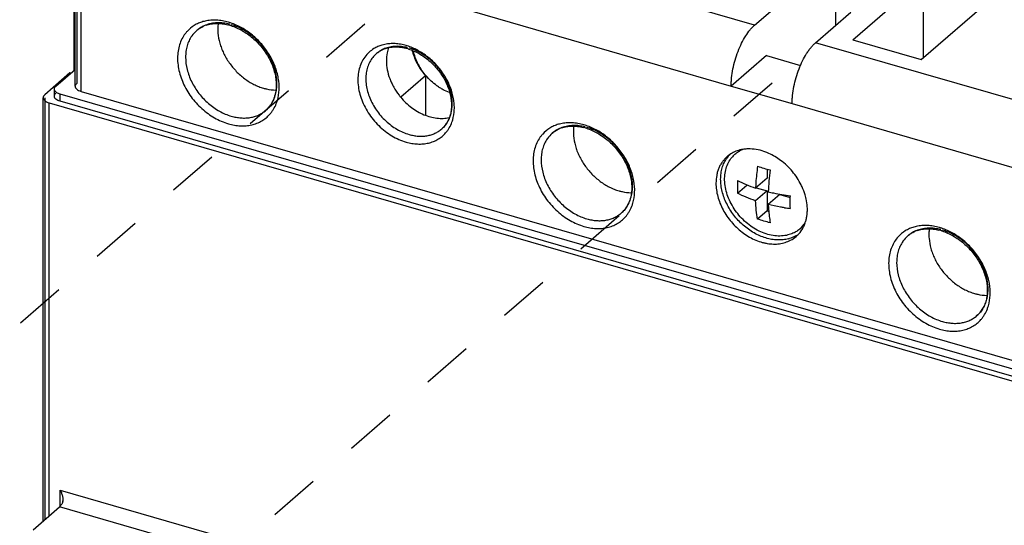
# Model space of a CAD drawing. Units: inches. Extents: x 0 to 34, y -25 to 22.
# Drawn here: x 24.9 to 28.5, y 11.9 to 13.8 of the extents above; entities that cross this region are included whole.
import ezdxf

# ---------------------------------------------------------------- set-up
doc = ezdxf.new("R2010")
doc.units = ezdxf.units.IN
doc.header["$LTSCALE"] = 1.87
doc.header["$MEASUREMENT"] = 0
doc.linetypes.add('DASHED', pattern=[0.2, 0.1, -0.1])
doc.layers.get('0').update_dxf_attribs({"linetype": 'CONTINUOUS'})

msp = doc.modelspace()

# ---------------------------------------------------------------- linework, layer by layer
at = {"color": 6, "linetype": 'Continuous'}
for p, q in [((25.0859, 13.5453), (25.0859, 14.2204)), ((25.0817, 13.6037), (25.0817, 14.1966)), ((27.9566, 13.7167), (28.2165, 13.9418)), ((28.2165, 13.9418), (28.2165, 13.6507)), ((27.5945, 13.7712), (27.7244, 13.8838)), ((28.2087, 13.644), (28.4685, 13.869)), ((27.8196, 13.7063), (27.9495, 13.8188)), ((27.8932, 13.835), (27.8932, 13.7701)), ((27.9566, 13.7167), (28.2087, 13.644)), ((27.6378, 13.6587), (27.5079, 13.5462)), ((27.6378, 13.6587), (27.7642, 13.6222)), ((25.0148, 13.5458), (25.0859, 13.6074)), ((25.0665, 13.5946), (24.9734, 13.514)), ((25.07, 13.5936), (25.0665, 13.5946)), ((26.3793, 13.5837), (26.2886, 13.5051)), ((26.3793, 13.5837), (26.3793, 13.4395)), ((25.009, 13.5087), (25.009, 13.535)), ((25.0917, 13.5561), (25.0893, 13.5536)), ((25.1076, 13.5265), (28.8206, 12.4547)), ((27.5079, 13.5462), (27.7329, 13.4813)), ((24.9676, 11.9412), (24.9676, 13.5032)), ((28.8412, 12.4162), (25.0307, 13.5162)), ((28.8412, 12.39), (25.0307, 13.49)), ((24.9893, 13.4844), (28.8523, 12.3693)), ((27.6403, 13.2397), (27.6403, 13.2064)), ((27.6403, 13.2064), (27.5979, 13.1697)), ((27.5312, 13.1506), (27.5662, 13.1809)), ((27.5997, 13.1712), (27.6403, 13.1595)), ((27.6403, 13.1595), (27.5979, 13.1228)), ((27.6403, 13.1595), (27.6403, 13.0854)), ((27.6872, 13.146), (27.6448, 13.1092)), ((27.6872, 13.146), (27.7261, 13.1347)), ((27.6403, 13.0854), (27.6053, 13.0551)), ((27.6403, 13.0854), (27.6464, 13.0837)), ((25.0414, 12.013), (25.0414, 12.0209)), ((24.9302, 11.9088), (25.0276, 11.9932))]:
    msp.add_line(p, q, dxfattribs=at)
at = {"color": 9, "linetype": 'Continuous'}
for p, q in [((25.0917, 14.2204), (25.0917, 13.5561)), ((25.1076, 13.5265), (25.1076, 14.2016)), ((27.5945, 13.7712), (26.5069, 14.0852)), ((26.4203, 13.8602), (27.5079, 13.5462)), ((28.926, 13.3869), (27.8196, 13.7063)), ((24.9734, 13.5032), (24.9734, 11.9462)), ((25.0307, 13.49), (25.0307, 13.5162)), ((24.9893, 11.9599), (24.9893, 13.4844)), ((27.7329, 13.4813), (28.8018, 13.1727)), ((25.0305, 11.9961), (25.0305, 12.0548)), ((25.0305, 12.0548), (28.811, 10.9635)), ((28.7706, 10.9126), (25.0276, 11.9932))]:
    msp.add_line(p, q, dxfattribs=at)
at = {"color": 4, "linetype": 'DASHED'}
for p, q in [((23.1883, 11.203), (26.3667, 13.9584)), ((27.6592, 13.5573), (24.4998, 10.814))]:
    msp.add_line(p, q, dxfattribs=at)
at = {"color": 9, "linetype": 'Continuous'}
for centre, radius, start, end in [((25.596, 13.6513), 0.1381, 102.5674, 106.193), ((25.5885, 13.5669), 0.2242, 71.4993, 73.7026), ((25.5902, 13.665), 0.1232, 121.6998, 137.5728), ((25.6074, 13.6674), 0.111, 130.9354, 144.8558), ((25.6067, 13.668), 0.1101, 120.8146, 130.8859), ((25.6094, 13.6634), 0.1154, 111.6181, 120.7676), ((25.6094, 13.6659), 0.1135, 144.8117, 145.286), ((26.2662, 13.5875), 0.104, 120.7772, 130.8856), ((26.2686, 13.5832), 0.1089, 111.7389, 120.7325), ((26.2554, 13.5704), 0.1324, 101.3058, 106.1826), ((26.2493, 13.4946), 0.2095, 71.4393, 73.7963), ((25.7131, 13.5433), 0.1159, 325.2982, 331.4268), ((25.6923, 13.5344), 0.146, 338.8332, 343.553), ((25.717, 13.5406), 0.1111, 310.9383, 325.3343), ((26.3663, 13.47), 0.1098, 325.3033, 332.5454), ((26.3459, 13.4606), 0.1394, 340.133, 343.6654), ((26.3703, 13.4671), 0.1049, 310.9383, 325.3343), ((26.9029, 13.2861), 0.1232, 121.6998, 137.5728), ((26.9087, 13.2724), 0.1381, 102.5674, 106.193), ((26.9012, 13.188), 0.2242, 71.4993, 73.7026), ((26.922, 13.287), 0.1135, 144.8117, 145.286), ((26.9201, 13.2884), 0.111, 130.9354, 144.8558), ((27.0239, 13.1655), 0.118, 328.4518, 332.5314), ((27.005, 13.1554), 0.146, 338.8332, 343.553), ((28.222, 12.8917), 0.14, 102.6625, 106.4267), ((28.2153, 12.814), 0.219, 71.4596, 73.7156), ((28.215, 12.9078), 0.1223, 121.6749, 137.6681), ((28.2328, 12.9095), 0.111, 130.9354, 144.8558), ((28.2347, 12.908), 0.1135, 144.8117, 145.286), ((28.3366, 12.7866), 0.118, 328.4518, 332.5314), ((28.3172, 12.7767), 0.1464, 338.8366, 343.5965)]:
    msp.add_arc(centre, radius, start, end, dxfattribs=at)
at = {"color": 6, "linetype": 'Continuous'}
for centre, radius, start, end in [((25.6044, 13.6678), 0.109, 108.8034, 114.0037), ((25.6048, 13.5927), 0.1852, 73.8899, 76.0615), ((25.6036, 13.5882), 0.1899, 72.5148, 73.8962), ((26.3583, 13.6442), 0.1228, 158.8221, 163.7094), ((26.2641, 13.5165), 0.1747, 73.8888, 76.1924), ((26.2628, 13.5119), 0.1795, 72.434, 73.896), ((25.7156, 13.5385), 0.1108, 331.283, 332.6118), ((26.4747, 13.6622), 0.2443, 217.7933, 220.0782), ((26.3685, 13.4652), 0.1051, 331.3718, 333.7834), ((26.9171, 13.2889), 0.109, 108.8034, 114.0037), ((26.9175, 13.2138), 0.1852, 73.8899, 76.0615), ((26.9162, 13.2093), 0.1899, 72.5148, 73.8962), ((27.5926, 13.212), 0.109, 112.6609, 115.8215), ((27.5733, 13.1751), 0.1392, 92.9238, 99.2478), ((27.5737, 13.1681), 0.1463, 90.0424, 92.9308), ((27.5737, 13.1643), 0.15, 88.3199, 90.0421), ((27.5838, 13.2164), 0.1122, 135.804, 145.2898), ((27.5646, 13.2033), 0.1094, 119.3112, 130.8993), ((27.5905, 13.2165), 0.1041, 133.503, 143.3573), ((27.5608, 13.1053), 0.2108, 65.818, 69.0601), ((28.3747, 13.1382), 0.7775, 171.7226, 176.179), ((28.2929, 13.1439), 0.6955, 176.1995, 177.8808), ((27.5535, 13.0754), 0.2377, 24.6263, 26.4565), ((27.583, 13.0855), 0.2065, 12.5977, 14.0154), ((27.0283, 13.1595), 0.1108, 331.283, 332.6118), ((28.1769, 13.1302), 0.5326, 182.2507, 184.2502), ((27.8204, 13.8456), 0.7571, 261.2482, 262.8536), ((27.6941, 13.0968), 0.1026, 304.4927, 307.5054), ((27.6937, 13.0973), 0.1032, 307.5319, 323.0661), ((27.6907, 13.0995), 0.107, 323.0335, 327.0794), ((27.657, 13.0847), 0.1316, 341.0933, 344.2947), ((28.2302, 12.8349), 0.1852, 73.8899, 76.0615), ((27.688, 13.1014), 0.1231, 284.811, 286.8881), ((27.6761, 13.0743), 0.1098, 297.566, 310.8872), ((27.6931, 13.0983), 0.1044, 297.7684, 304.4823), ((27.6927, 13.0905), 0.1112, 299.3159, 303.9884), ((27.675, 13.0755), 0.1114, 310.9493, 324.9404), ((28.2298, 12.91), 0.109, 108.8034, 114.0037), ((28.2289, 12.8303), 0.1899, 72.5148, 73.8962), ((28.341, 12.7806), 0.1108, 331.283, 332.6118)]:
    msp.add_arc(centre, radius, start, end, dxfattribs=at)
at = {"color": 7, "linetype": 'Continuous'}
for centre, radius, start, end in [((26.5356, 13.7318), 0.2131, 194.8934, 197.3811), ((26.5367, 13.7322), 0.2143, 194.9758, 197.3824), ((26.5634, 13.7426), 0.243, 205.4568, 209.1242), ((26.5604, 13.7413), 0.2397, 205.4841, 209.2022), ((26.5741, 13.7487), 0.2553, 209.1496, 220.2536), ((26.5571, 13.7336), 0.2306, 219.2943, 220.1079)]:
    msp.add_arc(centre, radius, start, end, dxfattribs=at)
at = {"color": 9, "linetype": 'Continuous'}
for points, knots in [([(25.5575, 13.784), (25.5518, 13.7823), (25.5408, 13.7783), (25.5304, 13.7729), (25.5255, 13.7698)], [0, 0, 0, 0, 0.504238, 1, 1, 1, 1]), ([(25.6514, 13.7821), (25.6441, 13.7841), (25.6296, 13.7875), (25.6077, 13.7899), (25.5864, 13.7897), (25.5726, 13.7877), (25.566, 13.7862)], [0, 0, 0, 0, 0.262305, 0.516647, 0.762365, 1, 1, 1, 1]), ([(25.6567, 13.7742), (25.6489, 13.7762), (25.6333, 13.7792), (25.6099, 13.7801), (25.5876, 13.7775), (25.5735, 13.7734), (25.5668, 13.7707)], [0, 0, 0, 0, 0.265081, 0.519709, 0.764087, 1, 1, 1, 1]), ([(25.8323, 13.493), (25.8361, 13.5059), (25.8404, 13.5335), (25.8377, 13.5687), (25.8311, 13.5974), (25.8239, 13.6192), (25.8146, 13.6407), (25.7993, 13.6687), (25.7803, 13.6948), (25.7582, 13.7183), (25.7403, 13.7344), (25.7213, 13.7488), (25.6951, 13.7653), (25.674, 13.7747), (25.6596, 13.7795)], [0, 0, 0, 0, 0.109898, 0.227156, 0.288542, 0.351482, 0.415744, 0.481064, 0.613414, 0.679841, 0.745914, 0.811288, 0.875638, 1, 1, 1, 1]), ([(25.4993, 13.7481), (25.4968, 13.7454), (25.492, 13.7396), (25.4834, 13.7271), (25.4746, 13.7098), (25.4675, 13.687), (25.4638, 13.6625), (25.4637, 13.6367), (25.4671, 13.6102), (25.474, 13.5835), (25.4876, 13.5478), (25.5074, 13.514), (25.5322, 13.4835), (25.5532, 13.4626), (25.5759, 13.4441), (25.6077, 13.4235), (25.6337, 13.4122), (25.6514, 13.407)], [0, 0, 0, 0, 0.025845, 0.0519, 0.104941, 0.15972, 0.216594, 0.275777, 0.337313, 0.401014, 0.466571, 0.601446, 0.669923, 0.738286, 0.805985, 0.872505, 1, 1, 1, 1]), ([(25.8149, 13.4879), (25.8179, 13.4935), (25.8232, 13.5054), (25.8285, 13.5245), (25.8311, 13.5449), (25.8311, 13.5737), (25.8256, 13.6031), (25.8153, 13.632), (25.8016, 13.6608), (25.7835, 13.6879), (25.7618, 13.7121), (25.7439, 13.7286), (25.7247, 13.7432), (25.7046, 13.7556), (25.6838, 13.7656), (25.6694, 13.7707), (25.6622, 13.7727)], [0, 0, 0, 0, 0.052696, 0.107061, 0.163383, 0.2218, 0.344611, 0.408848, 0.474506, 0.608364, 0.675826, 0.742964, 0.809329, 0.874545, 0.938245, 1, 1, 1, 1]), ([(25.5161, 13.7305), (25.5124, 13.7252), (25.5057, 13.7136), (25.4986, 13.6946), (25.4944, 13.6741), (25.4925, 13.6447), (25.4966, 13.6141), (25.506, 13.584), (25.5158, 13.5614), (25.528, 13.5396), (25.5426, 13.5188), (25.5592, 13.4995), (25.5775, 13.4819), (25.5973, 13.4664), (25.6182, 13.4533), (25.6398, 13.4427), (25.6548, 13.4373), (25.6622, 13.4352)], [0, 0, 0, 0, 0.052197, 0.105882, 0.161464, 0.21918, 0.340969, 0.40499, 0.470635, 0.537512, 0.605161, 0.673091, 0.740784, 0.80774, 0.873537, 0.937779, 1, 1, 1, 1]), ([(26.189, 13.6846), (26.1823, 13.6806), (26.1698, 13.6712), (26.1542, 13.6536), (26.1421, 13.6328), (26.1339, 13.6094), (26.1296, 13.584), (26.1293, 13.5572), (26.1332, 13.5295), (26.1409, 13.5016), (26.1524, 13.4741), (26.1673, 13.4475), (26.1854, 13.4225), (26.2063, 13.3997), (26.2294, 13.3795), (26.2543, 13.3624), (26.2805, 13.3488), (26.2986, 13.3421), (26.3077, 13.3395)], [0, 0, 0, 0, 0.052246, 0.104618, 0.158025, 0.213221, 0.2707, 0.330741, 0.393388, 0.458421, 0.525457, 0.593978, 0.66335, 0.732912, 0.801981, 0.869893, 0.936085, 1, 1, 1, 1]), ([(26.2185, 13.6976), (26.2133, 13.696), (26.2031, 13.6924), (26.1935, 13.6874), (26.189, 13.6846)], [0, 0, 0, 0, 0.504164, 1, 1, 1, 1]), ([(26.313, 13.6879), (26.3056, 13.6898), (26.2909, 13.6925), (26.2689, 13.6934), (26.2479, 13.6909), (26.2346, 13.6869), (26.2283, 13.6844)], [0, 0, 0, 0, 0.265073, 0.519684, 0.764061, 1, 1, 1, 1]), ([(26.3077, 13.6958), (26.3011, 13.6976), (26.2878, 13.7007), (26.2678, 13.7031), (26.2483, 13.7031), (26.2356, 13.7015), (26.2294, 13.7002)], [0, 0, 0, 0, 0.261795, 0.515992, 0.761926, 1, 1, 1, 1]), ([(26.4797, 13.4214), (26.4832, 13.4336), (26.4862, 13.453), (26.4858, 13.4792), (26.4823, 13.5069), (26.4724, 13.5419), (26.456, 13.5751), (26.4393, 13.6003), (26.4251, 13.6183), (26.4093, 13.635), (26.3924, 13.6503), (26.3744, 13.664), (26.3496, 13.6796), (26.3296, 13.6886), (26.316, 13.6932)], [0, 0, 0, 0, 0.109928, 0.167719, 0.227356, 0.35152, 0.480966, 0.546992, 0.613385, 0.679798, 0.745871, 0.811245, 0.875603, 1, 1, 1, 1]), ([(26.4638, 13.4193), (26.4665, 13.4247), (26.4713, 13.4359), (26.476, 13.454), (26.4782, 13.4731), (26.4778, 13.5002), (26.4724, 13.5279), (26.4625, 13.5549), (26.4495, 13.5819), (26.4324, 13.6071), (26.412, 13.6297), (26.3952, 13.6452), (26.3772, 13.6588), (26.3583, 13.6703), (26.3387, 13.6797), (26.3253, 13.6845), (26.3186, 13.6864)], [0, 0, 0, 0, 0.052805, 0.107305, 0.163765, 0.222309, 0.345295, 0.409564, 0.475218, 0.608971, 0.676342, 0.743374, 0.809628, 0.874734, 0.938333, 1, 1, 1, 1]), ([(26.1981, 13.6661), (26.1931, 13.6618), (26.1839, 13.6522), (26.1729, 13.6352), (26.165, 13.616), (26.1602, 13.595), (26.1586, 13.5727), (26.1609, 13.5412), (26.1698, 13.5095), (26.1841, 13.4792), (26.2024, 13.4496), (26.2253, 13.4231), (26.252, 13.4008), (26.2732, 13.3867), (26.2955, 13.3754), (26.3109, 13.3698), (26.3186, 13.3676)], [0, 0, 0, 0, 0.05184, 0.104479, 0.158617, 0.214786, 0.273303, 0.334276, 0.462789, 0.529901, 0.598199, 0.735818, 0.804105, 0.871228, 0.936709, 1, 1, 1, 1]), ([(25.6622, 13.4352), (25.6682, 13.4335), (25.68, 13.4307), (25.6979, 13.4284), (25.7154, 13.4281), (25.7323, 13.4298), (25.7484, 13.4336), (25.7635, 13.4393), (25.7774, 13.4469), (25.7859, 13.4532), (25.7898, 13.4566)], [0, 0, 0, 0, 0.137303, 0.270757, 0.400097, 0.525481, 0.647417, 0.766588, 0.883808, 1, 1, 1, 1]), ([(25.8045, 13.4421), (25.807, 13.4449), (25.8118, 13.4509), (25.8204, 13.4638), (25.8256, 13.4744), (25.8284, 13.4817)], [0, 0, 0, 0, 0.246013, 0.494209, 1, 1, 1, 1]), ([(25.6514, 13.407), (25.6587, 13.405), (25.6734, 13.4017), (25.6955, 13.3992), (25.7169, 13.3995), (25.7375, 13.4026), (25.7568, 13.4085), (25.7747, 13.4171), (25.7908, 13.4283), (25.8002, 13.4373), (25.8045, 13.4421)], [0, 0, 0, 0, 0.137982, 0.27173, 0.400901, 0.525795, 0.647085, 0.765775, 0.883014, 1, 1, 1, 1]), ([(26.3186, 13.3676), (26.3242, 13.366), (26.3354, 13.3633), (26.3523, 13.3612), (26.3688, 13.3609), (26.3847, 13.3625), (26.3999, 13.3661), (26.4142, 13.3715), (26.4274, 13.3787), (26.4353, 13.3846), (26.4391, 13.3879)], [0, 0, 0, 0, 0.137303, 0.270757, 0.400097, 0.525481, 0.647417, 0.766588, 0.883808, 1, 1, 1, 1]), ([(26.4537, 13.3734), (26.4562, 13.3762), (26.461, 13.3822), (26.4694, 13.3952), (26.4743, 13.4059), (26.477, 13.4133)], [0, 0, 0, 0, 0.245639, 0.493687, 1, 1, 1, 1]), ([(26.8702, 13.4051), (26.8645, 13.4034), (26.8535, 13.3994), (26.8431, 13.394), (26.8382, 13.3909)], [0, 0, 0, 0, 0.504238, 1, 1, 1, 1]), ([(26.8832, 13.3932), (26.8766, 13.3908), (26.8639, 13.385), (26.8525, 13.3768), (26.8473, 13.3723)], [0, 0, 0, 0, 0.503753, 1, 1, 1, 1]), ([(26.9641, 13.4032), (26.9568, 13.4052), (26.9423, 13.4085), (26.9204, 13.411), (26.8991, 13.4108), (26.8853, 13.4087), (26.8786, 13.4072)], [0, 0, 0, 0, 0.262305, 0.516647, 0.762365, 1, 1, 1, 1]), ([(26.9693, 13.3953), (26.9619, 13.3972), (26.947, 13.4), (26.9247, 13.4012), (26.9033, 13.3991), (26.8897, 13.3955), (26.8832, 13.3932)], [0, 0, 0, 0, 0.264436, 0.518968, 0.763651, 1, 1, 1, 1]), ([(27.145, 13.1141), (27.1488, 13.1269), (27.1531, 13.1545), (27.1504, 13.1898), (27.1438, 13.2185), (27.1366, 13.2403), (27.1272, 13.2618), (27.1119, 13.2898), (27.0929, 13.3159), (27.0709, 13.3394), (27.053, 13.3555), (27.034, 13.3699), (27.0078, 13.3863), (26.9867, 13.3958), (26.9723, 13.4006)], [0, 0, 0, 0, 0.109898, 0.227156, 0.288542, 0.351482, 0.415744, 0.481064, 0.613414, 0.679841, 0.745914, 0.811288, 0.875638, 1, 1, 1, 1]), ([(27.1287, 13.1111), (27.1316, 13.1167), (27.1367, 13.1286), (27.1416, 13.1477), (27.1439, 13.168), (27.1435, 13.1967), (27.1377, 13.226), (27.1273, 13.2546), (27.1135, 13.2831), (27.0954, 13.3099), (27.0738, 13.3338), (27.056, 13.3501), (27.0369, 13.3645), (27.0169, 13.3768), (26.9963, 13.3867), (26.982, 13.3917), (26.9749, 13.3938)], [0, 0, 0, 0, 0.052808, 0.10731, 0.163773, 0.22232, 0.345309, 0.409578, 0.475232, 0.608983, 0.676352, 0.743382, 0.809634, 0.874738, 0.938334, 1, 1, 1, 1]), ([(26.3077, 13.3395), (26.3148, 13.3375), (26.3288, 13.3343), (26.3498, 13.332), (26.3703, 13.3323), (26.39, 13.3354), (26.4084, 13.3411), (26.4254, 13.3494), (26.4407, 13.3601), (26.4496, 13.3687), (26.4537, 13.3734)], [0, 0, 0, 0, 0.138013, 0.271767, 0.400922, 0.525784, 0.647039, 0.76571, 0.882957, 1, 1, 1, 1]), ([(26.812, 13.3692), (26.8095, 13.3664), (26.8047, 13.3607), (26.7961, 13.3482), (26.7873, 13.3308), (26.7802, 13.308), (26.7765, 13.2835), (26.7764, 13.2578), (26.7798, 13.2313), (26.7866, 13.2045), (26.8003, 13.1688), (26.8201, 13.135), (26.8449, 13.1045), (26.8659, 13.0836), (26.8886, 13.0651), (26.9204, 13.0445), (26.9464, 13.0333), (26.9641, 13.0281)], [0, 0, 0, 0, 0.025845, 0.0519, 0.104941, 0.15972, 0.216594, 0.275777, 0.337313, 0.401014, 0.466571, 0.601446, 0.669923, 0.738286, 0.805985, 0.872505, 1, 1, 1, 1]), ([(26.8288, 13.3516), (26.825, 13.3462), (26.8184, 13.3347), (26.8113, 13.3157), (26.8071, 13.2951), (26.8052, 13.2657), (26.8093, 13.2352), (26.8187, 13.2051), (26.8284, 13.1825), (26.8407, 13.1606), (26.8553, 13.1398), (26.8719, 13.1205), (26.8902, 13.103), (26.91, 13.0875), (26.9308, 13.0743), (26.9525, 13.0637), (26.9674, 13.0584), (26.9749, 13.0562)], [0, 0, 0, 0, 0.052197, 0.105882, 0.161464, 0.21918, 0.340969, 0.40499, 0.470635, 0.537512, 0.605161, 0.673091, 0.740784, 0.80774, 0.873537, 0.937779, 1, 1, 1, 1]), ([(27.1025, 13.0777), (27.1068, 13.0814), (27.1148, 13.0896), (27.1215, 13.0989), (27.1245, 13.1037)], [0, 0, 0, 0, 0.497438, 1, 1, 1, 1]), ([(27.1171, 13.0631), (27.1197, 13.066), (27.1245, 13.0719), (27.1331, 13.0848), (27.1383, 13.0954), (27.1411, 13.1027)], [0, 0, 0, 0, 0.246013, 0.494209, 1, 1, 1, 1]), ([(26.9641, 13.0281), (26.9714, 13.026), (26.9861, 13.0227), (27.0081, 13.0202), (27.0296, 13.0206), (27.0502, 13.0237), (27.0695, 13.0296), (27.0874, 13.0382), (27.1034, 13.0493), (27.1128, 13.0583), (27.1171, 13.0631)], [0, 0, 0, 0, 0.137982, 0.27173, 0.400901, 0.525795, 0.647085, 0.765775, 0.883014, 1, 1, 1, 1]), ([(26.9749, 13.0562), (26.9808, 13.0545), (26.9927, 13.0517), (27.0106, 13.0494), (27.0281, 13.0491), (27.045, 13.0509), (27.061, 13.0546), (27.0762, 13.0604), (27.0901, 13.068), (27.0985, 13.0743), (27.1025, 13.0777)], [0, 0, 0, 0, 0.137303, 0.270757, 0.400097, 0.525481, 0.647417, 0.766588, 0.883808, 1, 1, 1, 1]), ([(28.1824, 13.0259), (28.1768, 13.0243), (28.1659, 13.0203), (28.1557, 13.0149), (28.1508, 13.0119)], [0, 0, 0, 0, 0.504189, 1, 1, 1, 1]), ([(28.1959, 13.0142), (28.1893, 13.0119), (28.1766, 13.006), (28.1652, 12.9979), (28.16, 12.9934)], [0, 0, 0, 0, 0.503753, 1, 1, 1, 1]), ([(28.2768, 13.0242), (28.2695, 13.0263), (28.2549, 13.0297), (28.2331, 13.0321), (28.2118, 13.0318), (28.1979, 13.0298), (28.1913, 13.0282)], [0, 0, 0, 0, 0.262519, 0.516868, 0.762467, 1, 1, 1, 1]), ([(28.282, 13.0164), (28.2746, 13.0183), (28.2597, 13.0211), (28.2374, 13.0222), (28.216, 13.0202), (28.2024, 13.0166), (28.1959, 13.0142)], [0, 0, 0, 0, 0.264436, 0.518968, 0.763651, 1, 1, 1, 1]), ([(28.4577, 12.7353), (28.4615, 12.7481), (28.4658, 12.7757), (28.463, 12.811), (28.4564, 12.8397), (28.4492, 12.8615), (28.4399, 12.8829), (28.4284, 12.9038), (28.4151, 12.9238), (28.3951, 12.9491), (28.3721, 12.9718), (28.3466, 12.991), (28.3204, 13.0073), (28.2993, 13.0168), (28.285, 13.0216)], [0, 0, 0, 0, 0.109911, 0.227192, 0.288592, 0.351529, 0.415772, 0.481078, 0.547134, 0.613568, 0.745918, 0.811263, 0.875613, 1, 1, 1, 1]), ([(28.4414, 12.7321), (28.4443, 12.7378), (28.4493, 12.7497), (28.4543, 12.7688), (28.4566, 12.7891), (28.4562, 12.8178), (28.4504, 12.847), (28.44, 12.8756), (28.4262, 12.9042), (28.4081, 12.9309), (28.3864, 12.9549), (28.3687, 12.9712), (28.3496, 12.9856), (28.3296, 12.9979), (28.3089, 13.0078), (28.2947, 13.0128), (28.2876, 13.0148)], [0, 0, 0, 0, 0.052808, 0.10731, 0.163773, 0.22232, 0.345309, 0.409578, 0.475232, 0.608983, 0.676352, 0.743382, 0.809634, 0.874738, 0.938334, 1, 1, 1, 1]), ([(28.1246, 12.9902), (28.1196, 12.9847), (28.1104, 12.9725), (28.0999, 12.9518), (28.0928, 12.929), (28.0898, 12.9088), (28.0891, 12.892), (28.0896, 12.8746), (28.0925, 12.8523), (28.0994, 12.8255), (28.1095, 12.799), (28.1228, 12.7732), (28.1389, 12.7486), (28.1576, 12.7256), (28.1853, 12.6978), (28.2168, 12.6749), (28.2507, 12.658), (28.2681, 12.6517), (28.2768, 12.6492)], [0, 0, 0, 0, 0.051841, 0.104871, 0.159642, 0.216507, 0.245814, 0.275719, 0.337256, 0.400954, 0.466485, 0.533486, 0.601511, 0.669991, 0.738331, 0.872293, 0.937189, 1, 1, 1, 1]), ([(28.1414, 12.9727), (28.1377, 12.9673), (28.1311, 12.9557), (28.124, 12.9367), (28.1197, 12.9162), (28.1178, 12.8868), (28.122, 12.8562), (28.1313, 12.8262), (28.1411, 12.8036), (28.1534, 12.7817), (28.1679, 12.7609), (28.1845, 12.7416), (28.2029, 12.724), (28.2226, 12.7085), (28.2435, 12.6954), (28.2652, 12.6848), (28.2801, 12.6795), (28.2876, 12.6773)], [0, 0, 0, 0, 0.052197, 0.105882, 0.161464, 0.21918, 0.340969, 0.40499, 0.470635, 0.537512, 0.605161, 0.673091, 0.740784, 0.80774, 0.873537, 0.937779, 1, 1, 1, 1]), ([(28.4152, 12.6988), (28.4195, 12.7025), (28.4275, 12.7106), (28.4342, 12.7199), (28.4372, 12.7248)], [0, 0, 0, 0, 0.497438, 1, 1, 1, 1]), ([(28.4299, 12.6843), (28.4324, 12.6871), (28.4372, 12.6931), (28.4458, 12.706), (28.4509, 12.7165), (28.4538, 12.7238)], [0, 0, 0, 0, 0.246038, 0.494244, 1, 1, 1, 1]), ([(28.2876, 12.6773), (28.2935, 12.6756), (28.3054, 12.6728), (28.3233, 12.6705), (28.3407, 12.6702), (28.3576, 12.6719), (28.3737, 12.6757), (28.3888, 12.6814), (28.4028, 12.689), (28.4112, 12.6953), (28.4152, 12.6988)], [0, 0, 0, 0, 0.137303, 0.270757, 0.400097, 0.525481, 0.647417, 0.766588, 0.883808, 1, 1, 1, 1]), ([(28.2768, 12.6492), (28.2841, 12.6471), (28.2988, 12.6437), (28.3208, 12.6412), (28.3389, 12.6416), (28.3529, 12.6432), (28.3662, 12.6458), (28.3822, 12.6507), (28.4001, 12.6593), (28.4162, 12.6705), (28.4256, 12.6795), (28.4299, 12.6843)], [0, 0, 0, 0, 0.13808, 0.271818, 0.400912, 0.463856, 0.525817, 0.647105, 0.7658, 0.883019, 1, 1, 1, 1])]:
    msp.add_open_spline(points, degree=3, knots=knots, dxfattribs=at)
at = {"color": 6, "linetype": 'Continuous'}
for points, knots in [([(25.5347, 13.7513), (25.5384, 13.7545), (25.5465, 13.7606), (25.5555, 13.7653), (25.5601, 13.7674)], [0, 0, 0, 0, 0.495541, 1, 1, 1, 1]), ([(25.5693, 13.771), (25.5752, 13.773), (25.5878, 13.7761), (25.6075, 13.7779), (25.6284, 13.7769), (25.6424, 13.7742), (25.6495, 13.7725)], [0, 0, 0, 0, 0.231651, 0.474806, 0.730873, 1, 1, 1, 1]), ([(25.614, 13.7774), (25.6132, 13.7716), (25.6123, 13.7597), (25.613, 13.7352), (25.6177, 13.7103), (25.6257, 13.6858), (25.6336, 13.6674), (25.6432, 13.6495), (25.658, 13.6264), (25.6756, 13.6051), (25.6955, 13.5862), (25.7166, 13.5691), (25.7393, 13.555), (25.7632, 13.5442), (25.7753, 13.5401), (25.7813, 13.5383)], [0, 0, 0, 0, 0.055735, 0.113217, 0.233119, 0.295432, 0.359004, 0.423588, 0.488897, 0.620343, 0.68593, 0.750958, 0.878149, 0.939906, 1, 1, 1, 1]), ([(25.6606, 13.7693), (25.675, 13.7648), (25.6961, 13.7554), (25.7222, 13.7388), (25.7411, 13.724), (25.7588, 13.7073), (25.775, 13.689), (25.7894, 13.6694), (25.8018, 13.6487), (25.812, 13.6273), (25.8199, 13.6055), (25.8252, 13.5838), (25.8281, 13.5625), (25.8283, 13.5418), (25.8261, 13.5223), (25.8215, 13.5041), (25.8167, 13.4928), (25.814, 13.4875)], [0, 0, 0, 0, 0.126126, 0.192105, 0.259384, 0.327506, 0.395949, 0.464188, 0.531705, 0.598009, 0.662643, 0.725205, 0.785381, 0.842946, 0.897815, 0.950041, 1, 1, 1, 1]), ([(27.5079, 13.5462), (27.5079, 13.5512), (27.5082, 13.5615), (27.5099, 13.5826), (27.5141, 13.6098), (27.5221, 13.6423), (27.5327, 13.6741), (27.5457, 13.7039), (27.5604, 13.7306), (27.5742, 13.75), (27.5857, 13.7631), (27.5916, 13.7687), (27.5945, 13.7712)], [0, 0, 0, 0, 0.060971, 0.124571, 0.257414, 0.394402, 0.531399, 0.664117, 0.78855, 0.901362, 0.952599, 1, 1, 1, 1]), ([(27.7329, 13.4813), (27.7329, 13.4863), (27.7332, 13.4965), (27.735, 13.5177), (27.7391, 13.5448), (27.7471, 13.5774), (27.7577, 13.6091), (27.7707, 13.6389), (27.7833, 13.6617), (27.7941, 13.6779), (27.8024, 13.6886), (27.8107, 13.6981), (27.8166, 13.7037), (27.8196, 13.7063)], [0, 0, 0, 0, 0.060972, 0.124582, 0.257422, 0.394375, 0.531359, 0.664088, 0.788474, 0.846517, 0.901331, 0.95259, 1, 1, 1, 1]), ([(26.1981, 13.6661), (26.2016, 13.6692), (26.2093, 13.6749), (26.2177, 13.6794), (26.2221, 13.6813)], [0, 0, 0, 0, 0.495399, 1, 1, 1, 1]), ([(26.2221, 13.6813), (26.228, 13.684), (26.2408, 13.6882), (26.2614, 13.6911), (26.2834, 13.6906), (26.2983, 13.688), (26.3058, 13.6862)], [0, 0, 0, 0, 0.229691, 0.471565, 0.72816, 1, 1, 1, 1]), ([(26.2405, 13.6786), (26.2396, 13.6755), (26.2363, 13.6624), (26.235, 13.6488), (26.235, 13.6386)], [0, 0, 0, 0, 0.243542, 1, 1, 1, 1]), ([(26.317, 13.683), (26.3304, 13.6788), (26.3501, 13.6699), (26.3746, 13.6544), (26.3924, 13.6406), (26.409, 13.625), (26.4243, 13.6079), (26.4378, 13.5895), (26.4496, 13.5702), (26.4593, 13.5502), (26.4668, 13.5298), (26.472, 13.5095), (26.4749, 13.4894), (26.4754, 13.4701), (26.4735, 13.4517), (26.4695, 13.4345), (26.4652, 13.4238), (26.4627, 13.4188)], [0, 0, 0, 0, 0.125944, 0.191831, 0.259026, 0.327072, 0.395458, 0.46366, 0.531169, 0.597495, 0.662182, 0.724824, 0.785101, 0.842776, 0.89775, 0.950044, 1, 1, 1, 1]), ([(26.235, 13.6386), (26.235, 13.6279), (26.2372, 13.606), (26.2448, 13.5791), (26.2536, 13.5579), (26.2644, 13.5369), (26.2743, 13.522), (26.2816, 13.5125)], [0, 0, 0, 0, 0.234745, 0.481603, 0.608797, 0.737948, 1, 1, 1, 1]), ([(25.009, 13.535), (25.009, 13.5359), (25.0093, 13.5379), (25.0105, 13.5407), (25.0123, 13.5434), (25.0139, 13.545), (25.0148, 13.5458)], [0, 0, 0, 0, 0.225481, 0.462433, 0.719009, 1, 1, 1, 1]), ([(25.0179, 13.5218), (25.0166, 13.5227), (25.0141, 13.5246), (25.0113, 13.5278), (25.0094, 13.5313), (25.009, 13.5338), (25.009, 13.535)], [0, 0, 0, 0, 0.293005, 0.552295, 0.784023, 1, 1, 1, 1]), ([(25.0893, 13.5536), (25.0882, 13.5524), (25.087, 13.5504), (25.0861, 13.5475), (25.0859, 13.546), (25.0859, 13.5453)], [0, 0, 0, 0, 0.523677, 0.765335, 1, 1, 1, 1]), ([(25.0859, 13.5453), (25.0859, 13.5443), (25.0862, 13.5424), (25.0874, 13.5396), (25.0892, 13.5369), (25.0928, 13.5333), (25.0989, 13.5295), (25.1045, 13.5274), (25.1076, 13.5265)], [0, 0, 0, 0, 0.093552, 0.1916, 0.29793, 0.414991, 0.685065, 1, 1, 1, 1]), ([(25.7813, 13.5383), (25.7851, 13.5372), (25.7997, 13.5335), (25.8148, 13.5316), (25.8261, 13.5314)], [0, 0, 0, 0, 0.257018, 1, 1, 1, 1]), ([(24.9734, 13.514), (24.9725, 13.5132), (24.9709, 13.5116), (24.969, 13.5089), (24.9679, 13.5061), (24.9676, 13.5041), (24.9676, 13.5032)], [0, 0, 0, 0, 0.280983, 0.537523, 0.774482, 1, 1, 1, 1]), ([(24.9676, 13.5032), (24.9676, 13.5022), (24.9679, 13.5003), (24.969, 13.4975), (24.9709, 13.4948), (24.9745, 13.4912), (24.9806, 13.4874), (24.9862, 13.4853), (24.9893, 13.4844)], [0, 0, 0, 0, 0.093549, 0.191581, 0.297894, 0.414941, 0.685023, 1, 1, 1, 1]), ([(25.009, 13.5087), (25.009, 13.5097), (25.0093, 13.5116), (25.0105, 13.5145), (25.0123, 13.5172), (25.0139, 13.5188), (25.0148, 13.5196)], [0, 0, 0, 0, 0.225481, 0.462433, 0.719009, 1, 1, 1, 1]), ([(25.0307, 13.49), (25.0276, 13.4909), (25.022, 13.4929), (25.0159, 13.4967), (25.0123, 13.5003), (25.0104, 13.503), (25.0093, 13.5058), (25.009, 13.5078), (25.009, 13.5087)], [0, 0, 0, 0, 0.314974, 0.585039, 0.702086, 0.808406, 0.906449, 1, 1, 1, 1]), ([(25.0307, 13.5162), (25.0283, 13.5169), (25.0239, 13.5185), (25.0198, 13.5206), (25.0179, 13.5218)], [0, 0, 0, 0, 0.526088, 1, 1, 1, 1]), ([(26.2877, 13.5049), (26.2995, 13.4909), (26.3258, 13.4659), (26.3645, 13.4432), (26.3969, 13.4319), (26.4208, 13.4272), (26.4442, 13.4262), (26.4593, 13.4281), (26.4666, 13.4297)], [0, 0, 0, 0, 0.27057, 0.531551, 0.656115, 0.775726, 0.890244, 1, 1, 1, 1]), ([(25.8128, 13.4853), (25.8098, 13.4798), (25.803, 13.4695), (25.7944, 13.4606), (25.7898, 13.4566)], [0, 0, 0, 0, 0.506399, 1, 1, 1, 1]), ([(26.4607, 13.4149), (26.4579, 13.4097), (26.4515, 13.4), (26.4434, 13.3916), (26.4391, 13.3879)], [0, 0, 0, 0, 0.506612, 1, 1, 1, 1]), ([(26.8473, 13.3723), (26.8511, 13.3756), (26.8592, 13.3816), (26.8681, 13.3864), (26.8728, 13.3884)], [0, 0, 0, 0, 0.495541, 1, 1, 1, 1]), ([(26.882, 13.392), (26.8879, 13.3941), (26.9004, 13.3972), (26.9202, 13.399), (26.941, 13.3979), (26.9551, 13.3953), (26.9621, 13.3936)], [0, 0, 0, 0, 0.231651, 0.474806, 0.730873, 1, 1, 1, 1]), ([(26.9267, 13.3984), (26.9259, 13.3927), (26.925, 13.3808), (26.9257, 13.3563), (26.9303, 13.3314), (26.9384, 13.3069), (26.9463, 13.2885), (26.9558, 13.2706), (26.9707, 13.2475), (26.9883, 13.2262), (27.0082, 13.2072), (27.0293, 13.1902), (27.052, 13.176), (27.0758, 13.1653), (27.088, 13.1611), (27.094, 13.1594)], [0, 0, 0, 0, 0.055735, 0.113217, 0.233119, 0.295432, 0.359004, 0.423588, 0.488897, 0.620343, 0.68593, 0.750958, 0.878149, 0.939906, 1, 1, 1, 1]), ([(26.9733, 13.3904), (26.9876, 13.3859), (27.0087, 13.3765), (27.0348, 13.3599), (27.0538, 13.3451), (27.0715, 13.3284), (27.0877, 13.3101), (27.1021, 13.2904), (27.1145, 13.2697), (27.1247, 13.2483), (27.1325, 13.2266), (27.1379, 13.2049), (27.1407, 13.1835), (27.141, 13.1629), (27.1388, 13.1434), (27.1341, 13.1252), (27.1294, 13.1139), (27.1267, 13.1086)], [0, 0, 0, 0, 0.126126, 0.192105, 0.259384, 0.327506, 0.395949, 0.464188, 0.531705, 0.598009, 0.662643, 0.725205, 0.785381, 0.842946, 0.897815, 0.950041, 1, 1, 1, 1]), ([(27.5509, 13.3125), (27.5438, 13.3114), (27.53, 13.3079), (27.5171, 13.3022), (27.511, 13.2987)], [0, 0, 0, 0, 0.507026, 1, 1, 1, 1]), ([(27.5189, 13.292), (27.5227, 13.2957), (27.531, 13.3024), (27.5403, 13.3078), (27.5451, 13.3101)], [0, 0, 0, 0, 0.497872, 1, 1, 1, 1]), ([(27.6362, 13.3021), (27.6267, 13.3058), (27.6076, 13.3115), (27.5877, 13.314), (27.5781, 13.3143)], [0, 0, 0, 0, 0.512153, 1, 1, 1, 1]), ([(27.4929, 13.286), (27.4896, 13.2832), (27.4834, 13.2771), (27.4751, 13.2668), (27.4679, 13.2555), (27.462, 13.2433), (27.4574, 13.2303), (27.4529, 13.2117), (27.4517, 13.1972), (27.4517, 13.1874)], [0, 0, 0, 0, 0.118432, 0.237582, 0.35812, 0.480685, 0.605861, 0.734119, 1, 1, 1, 1]), ([(27.469, 13.2024), (27.469, 13.2096), (27.4699, 13.2238), (27.4742, 13.2443), (27.4813, 13.2633), (27.4879, 13.2749), (27.4916, 13.2803)], [0, 0, 0, 0, 0.263089, 0.516916, 0.761911, 1, 1, 1, 1]), ([(27.7175, 12.9966), (27.7098, 12.9946), (27.6936, 12.9922), (27.6684, 12.993), (27.6426, 12.9982), (27.6076, 13.011), (27.5748, 13.0316), (27.5461, 13.0581), (27.5268, 13.0809), (27.5106, 13.1057), (27.4939, 13.1399), (27.4842, 13.1761), (27.4832, 13.2116), (27.4868, 13.2363), (27.4945, 13.259), (27.5024, 13.2725), (27.507, 13.2786)], [0, 0, 0, 0, 0.055416, 0.113511, 0.174368, 0.237945, 0.371381, 0.440259, 0.509467, 0.5782, 0.645689, 0.77403, 0.83437, 0.891915, 0.946928, 1, 1, 1, 1]), ([(27.6905, 13.272), (27.6837, 13.277), (27.6697, 13.2864), (27.6548, 13.2942), (27.6472, 13.2976)], [0, 0, 0, 0, 0.505945, 1, 1, 1, 1]), ([(27.7663, 13.1814), (27.762, 13.1902), (27.752, 13.2074), (27.7283, 13.2393), (27.7064, 13.2601), (27.6905, 13.272)], [0, 0, 0, 0, 0.24836, 0.499691, 1, 1, 1, 1]), ([(27.6053, 13.2502), (27.6129, 13.2476), (27.6284, 13.2428), (27.6442, 13.2386), (27.6522, 13.2366)], [0, 0, 0, 0, 0.49305, 1, 1, 1, 1]), ([(27.6522, 13.2366), (27.6502, 13.223), (27.647, 13.1963), (27.6452, 13.1694), (27.6448, 13.1561)], [0, 0, 0, 0, 0.509181, 1, 1, 1, 1]), ([(27.7195, 12.9824), (27.713, 12.9807), (27.6995, 12.9783), (27.6785, 12.9777), (27.6569, 12.98), (27.6351, 12.9852), (27.6132, 12.9933), (27.5918, 13.004), (27.5712, 13.0173), (27.5517, 13.0328), (27.5336, 13.0503), (27.5173, 13.0696), (27.503, 13.0902), (27.4909, 13.1119), (27.4813, 13.1344), (27.4743, 13.1571), (27.47, 13.1798), (27.469, 13.195), (27.469, 13.2024)], [0, 0, 0, 0, 0.05355, 0.109025, 0.166631, 0.226405, 0.288257, 0.351959, 0.417196, 0.483563, 0.55061, 0.617853, 0.6848, 0.750963, 0.815894, 0.879248, 0.940727, 1, 1, 1, 1]), ([(27.5312, 13.1975), (27.5309, 13.1895), (27.5306, 13.1739), (27.5309, 13.1583), (27.5312, 13.1506)], [0, 0, 0, 0, 0.508694, 1, 1, 1, 1]), ([(27.5312, 13.1975), (27.5416, 13.1921), (27.5635, 13.182), (27.5861, 13.1736), (27.5979, 13.1697)], [0, 0, 0, 0, 0.485889, 1, 1, 1, 1]), ([(27.4517, 13.1874), (27.4517, 13.1793), (27.4529, 13.1629), (27.4579, 13.1382), (27.4661, 13.1135), (27.4774, 13.0894), (27.4915, 13.0662), (27.5081, 13.0445), (27.5269, 13.0246), (27.5541, 13.0013), (27.5844, 12.9828), (27.6126, 12.972), (27.6286, 12.9676), (27.6442, 12.9644), (27.6635, 12.9625), (27.6861, 12.9637), (27.7074, 12.9683), (27.7207, 12.9738), (27.7269, 12.977)], [0, 0, 0, 0, 0.0602, 0.122805, 0.187406, 0.253647, 0.321094, 0.389176, 0.4573, 0.524888, 0.656066, 0.718975, 0.74961, 0.779657, 0.837911, 0.893829, 0.947705, 1, 1, 1, 1]), ([(27.7834, 13.1355), (27.7826, 13.1388), (27.7789, 13.1521), (27.774, 13.165), (27.7696, 13.1745)], [0, 0, 0, 0, 0.245988, 1, 1, 1, 1]), ([(27.094, 13.1594), (27.0977, 13.1583), (27.1124, 13.1546), (27.1275, 13.1527), (27.1387, 13.1525)], [0, 0, 0, 0, 0.257018, 1, 1, 1, 1]), ([(27.5979, 13.1228), (27.5861, 13.1267), (27.5635, 13.1351), (27.5416, 13.1452), (27.5312, 13.1506)], [0, 0, 0, 0, 0.514111, 1, 1, 1, 1]), ([(27.6448, 13.1561), (27.6513, 13.1545), (27.6782, 13.1483), (27.7055, 13.1438), (27.7263, 13.1412)], [0, 0, 0, 0, 0.244522, 1, 1, 1, 1]), ([(27.7263, 13.0943), (27.7259, 13.102), (27.7256, 13.1176), (27.726, 13.1332), (27.7263, 13.1412)], [0, 0, 0, 0, 0.491306, 1, 1, 1, 1]), ([(27.7892, 13.09), (27.7892, 13.0933), (27.7888, 13.1069), (27.7868, 13.1205), (27.7846, 13.1305)], [0, 0, 0, 0, 0.243733, 1, 1, 1, 1]), ([(27.1255, 13.1063), (27.1225, 13.1009), (27.1156, 13.0906), (27.1071, 13.0817), (27.1025, 13.0777)], [0, 0, 0, 0, 0.506399, 1, 1, 1, 1]), ([(27.6053, 13.0551), (27.6032, 13.0659), (27.6, 13.0884), (27.5983, 13.111), (27.5979, 13.1228)], [0, 0, 0, 0, 0.482528, 1, 1, 1, 1]), ([(27.7052, 13.0972), (27.7001, 13.098), (27.6798, 13.1014), (27.6596, 13.1056), (27.6448, 13.1092)], [0, 0, 0, 0, 0.254162, 1, 1, 1, 1]), ([(27.6458, 13.0907), (27.6464, 13.0822), (27.6481, 13.0658), (27.6507, 13.0495), (27.6522, 13.0416)], [0, 0, 0, 0, 0.513417, 1, 1, 1, 1]), ([(27.7877, 13.0679), (27.7879, 13.0697), (27.7888, 13.077), (27.7892, 13.0844), (27.7892, 13.09)], [0, 0, 0, 0, 0.246743, 1, 1, 1, 1]), ([(27.6522, 13.0416), (27.6442, 13.0436), (27.6284, 13.0477), (27.6129, 13.0526), (27.6053, 13.0551)], [0, 0, 0, 0, 0.50695, 1, 1, 1, 1]), ([(27.7838, 13.049), (27.7842, 13.0506), (27.7858, 13.0568), (27.787, 13.0631), (27.7877, 13.0679)], [0, 0, 0, 0, 0.246903, 1, 1, 1, 1]), ([(27.7661, 13.0115), (27.7694, 13.0161), (27.7753, 13.026), (27.7797, 13.0365), (27.7816, 13.042)], [0, 0, 0, 0, 0.494184, 1, 1, 1, 1]), ([(28.1947, 13.0131), (28.2006, 13.0151), (28.2131, 13.0183), (28.2329, 13.0201), (28.2537, 13.019), (28.2677, 13.0164), (28.2748, 13.0146)], [0, 0, 0, 0, 0.231651, 0.474806, 0.730873, 1, 1, 1, 1]), ([(28.2394, 13.0195), (28.2386, 13.0137), (28.2376, 13.0018), (28.2384, 12.9774), (28.243, 12.9525), (28.2511, 12.928), (28.259, 12.9096), (28.2685, 12.8916), (28.2833, 12.8686), (28.301, 12.8472), (28.3209, 12.8283), (28.3419, 12.8113), (28.3647, 12.7971), (28.3885, 12.7864), (28.4006, 12.7822), (28.4067, 12.7804)], [0, 0, 0, 0, 0.055735, 0.113217, 0.233119, 0.295432, 0.359004, 0.423588, 0.488897, 0.620343, 0.68593, 0.750958, 0.878149, 0.939906, 1, 1, 1, 1]), ([(27.7417, 13.0059), (27.7398, 13.0049), (27.7321, 13.0011), (27.7238, 12.9982), (27.7175, 12.9966)], [0, 0, 0, 0, 0.2475, 1, 1, 1, 1]), ([(27.7471, 12.9936), (27.7453, 12.9925), (27.7378, 12.9886), (27.7298, 12.9855), (27.7238, 12.9836)], [0, 0, 0, 0, 0.247626, 1, 1, 1, 1]), ([(28.16, 12.9934), (28.1638, 12.9967), (28.1719, 13.0027), (28.1808, 13.0074), (28.1854, 13.0095)], [0, 0, 0, 0, 0.495541, 1, 1, 1, 1]), ([(28.286, 13.0115), (28.3003, 13.007), (28.3214, 12.9975), (28.3475, 12.9809), (28.3665, 12.9661), (28.3842, 12.9495), (28.4004, 12.9311), (28.4148, 12.9115), (28.4272, 12.8908), (28.4374, 12.8694), (28.4452, 12.8477), (28.4506, 12.8259), (28.4534, 12.8046), (28.4537, 12.784), (28.4515, 12.7644), (28.4468, 12.7462), (28.4421, 12.7349), (28.4393, 12.7297)], [0, 0, 0, 0, 0.126126, 0.192105, 0.259384, 0.327506, 0.395949, 0.464188, 0.531705, 0.598009, 0.662643, 0.725205, 0.785381, 0.842946, 0.897815, 0.950041, 1, 1, 1, 1]), ([(28.4067, 12.7804), (28.4104, 12.7794), (28.4251, 12.7756), (28.4402, 12.7737), (28.4514, 12.7736)], [0, 0, 0, 0, 0.257018, 1, 1, 1, 1]), ([(28.4381, 12.7274), (28.4351, 12.7219), (28.4283, 12.7116), (28.4198, 12.7027), (28.4152, 12.6988)], [0, 0, 0, 0, 0.506399, 1, 1, 1, 1]), ([(25.0399, 12.0322), (25.0389, 12.0362), (25.0363, 12.044), (25.0326, 12.0513), (25.0305, 12.0548)], [0, 0, 0, 0, 0.500632, 1, 1, 1, 1]), ([(25.0385, 12.0076), (25.0369, 12.0047), (25.0344, 12.0007), (25.0306, 11.996), (25.0286, 11.994), (25.0276, 11.9932)], [0, 0, 0, 0, 0.540174, 0.781292, 1, 1, 1, 1]), ([(25.0385, 12.0076), (25.0395, 12.0095), (25.041, 12.0139), (25.0414, 12.0184), (25.0414, 12.0207)], [0, 0, 0, 0, 0.492753, 1, 1, 1, 1]), ([(25.0414, 12.0207), (25.0414, 12.0226), (25.0411, 12.0265), (25.0403, 12.0303), (25.0399, 12.0322)], [0, 0, 0, 0, 0.49638, 1, 1, 1, 1])]:
    msp.add_open_spline(points, degree=3, knots=knots, dxfattribs=at)
at = {"color": 7, "linetype": 'Continuous'}
for points, knots in [([(26.3786, 13.5875), (26.3733, 13.594), (26.3658, 13.6042), (26.3571, 13.6185), (26.3512, 13.6295), (26.3461, 13.6407), (26.3402, 13.6557), (26.3368, 13.6672), (26.3351, 13.6749)], [0, 0, 0, 0, 0.25651, 0.383843, 0.51015, 0.635165, 0.758643, 1, 1, 1, 1]), ([(26.3322, 13.6682), (26.333, 13.6656), (26.3364, 13.6554), (26.3406, 13.6455), (26.344, 13.6381)], [0, 0, 0, 0, 0.247038, 1, 1, 1, 1]), ([(26.3322, 13.6682), (26.333, 13.6656), (26.3364, 13.6554), (26.3406, 13.6455), (26.344, 13.6381)], [0, 0, 0, 0, 0.247019, 1, 1, 1, 1]), ([(26.3512, 13.6243), (26.3532, 13.6207), (26.3616, 13.6066), (26.3713, 13.5932), (26.3793, 13.5837)], [0, 0, 0, 0, 0.248661, 1, 1, 1, 1]), ([(26.4679, 13.522), (26.4597, 13.525), (26.4497, 13.5296), (26.4382, 13.5361), (26.4305, 13.5408), (26.4173, 13.5498), (26.3995, 13.5645), (26.3867, 13.5779), (26.3807, 13.585)], [0, 0, 0, 0, 0.241013, 0.302573, 0.364575, 0.489747, 0.743596, 1, 1, 1, 1])]:
    msp.add_open_spline(points, degree=3, knots=knots, dxfattribs=at)

doc.saveas('drawing.dxf')
